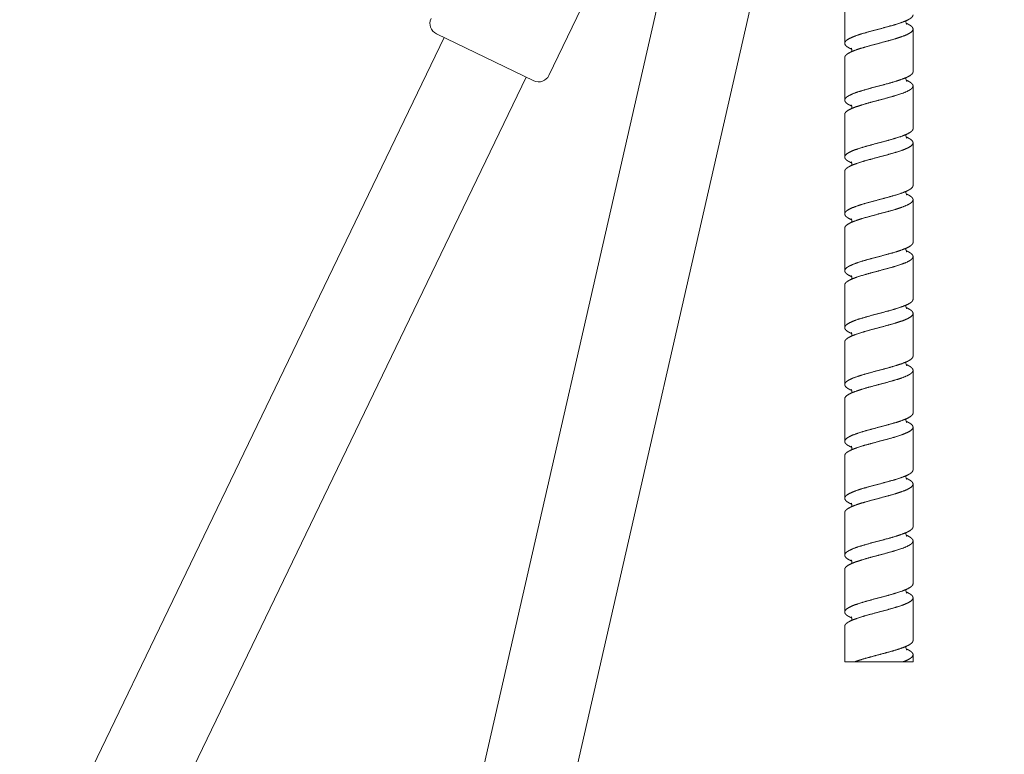
# Model space of a CAD drawing. Units: millimetres. Extents: x -2950 to 4017, y -3767 to 3966.
# Drawn here: x -151 to 22, y -266 to -137 of the extents above; entities that cross this region are included whole.
import ezdxf

# ---------------------------------------------------------------- set-up
doc = ezdxf.new("R2010")
doc.units = ezdxf.units.MM
doc.header["$LTSCALE"] = 0.2
doc.header["$MEASUREMENT"] = 0
doc.header["$PDMODE"] = 1
doc.linetypes.add('BORDER', pattern=[1.75, 0.5, -0.25, 0.5, -0.25, 0, -0.25])
doc.layers.add('HAGS-Dim Plan', color=7, linetype='Continuous', lineweight=100)
doc.layers.add('HAGS-EN1176 Falling Space', color=30, linetype='BORDER')
doc.styles.get("Standard").update_dxf_attribs({"font": 'g13f12d.shx', "height": 300})
doc.dimstyles.new('HAGS - Dim Plan', dxfattribs={"dimtxt": 300, "dimasz": 200, "dimexe": 0.18, "dimexo": 0.0625, "dimgap": 150, "dimtad": 0, "dimlfac": 0.001, "dimrnd": 0.05, "dimzin": 1, "dimdsep": 46, "dimtxsty": 'Standard', "dimblk": 'HAGS - Dim Plan arrow', "dimcen": 0.1, "dimse1": 1, "dimse2": 1, "dimclrd": 1, "dimadec": 0, "dimazin": 0, "dimtfac": 1, "dimtofl": 0, "dimtmove": 0, "dimatfit": 3, "dimfxl": 1, "dimtolj": 1, "dimtzin": 0, "dimarcsym": 0})

# ---------------------------------------------------------------- blocks, each defined once
blk = doc.blocks.new('HAGS - Dim Plan arrow')
at = {"color": 1, "lineweight": 0}
blk.add_lwpolyline([(0, 0, 0, 0.35, 0), (-1, 0, 0.015, 0.015, 0)], format="xyseb", dxfattribs=at)
blk = doc.blocks.new('*D7')
at = {"layer": 'Defpoints', "color": 0, "transparency": 16777216}
for p in [(0, 950.5), (0, -950.5), (3390.53, -950.5)]:
    blk.add_point(p, dxfattribs=at)
at = {"layer": 'HAGS-Dim Plan', "color": 1, "lineweight": -2, "transparency": 16777216}
for p, q in [((3390.53, 750.5), (3390.53, 575.96)), ((3390.53, -750.5), (3390.53, -575.96))]:
    blk.add_line(p, q, dxfattribs=at)
at = {"layer": 'HAGS-Dim Plan', "color": 1, "lineweight": -2, "transparency": 16777216, "xscale": 200, "yscale": 200, "zscale": 200}
for p, rotation in [((3390.53, 950.5), 90), ((3390.53, -950.5), 270)]:
    blk.add_blockref('HAGS - Dim Plan arrow', p, dxfattribs=dict(at, rotation=rotation))
at = {"layer": 'HAGS-Dim Plan', "color": 0, "transparency": 16777216, "insert": (3390.53, 0), "char_height": 300, "attachment_point": 5, "rotation": 90}
blk.add_mtext('\\A1;1.90m', dxfattribs=at)
blk = doc.blocks.new('*D9')
at = {"layer": 'Defpoints', "color": 0, "transparency": 16777216}
for p in [(0, 2950.47), (0, -2950.47), (3820.09, -2950.47)]:
    blk.add_point(p, dxfattribs=at)
at = {"layer": 'HAGS-Dim Plan', "color": 1, "lineweight": -2, "transparency": 16777216}
for p, q in [((3820.09, 2750.47), (3820.09, 605.96)), ((3820.09, -2750.47), (3820.09, -605.96))]:
    blk.add_line(p, q, dxfattribs=at)
at = {"layer": 'HAGS-Dim Plan', "color": 1, "lineweight": -2, "transparency": 16777216, "xscale": 200, "yscale": 200, "zscale": 200}
for p, rotation in [((3820.09, 2950.47), 90), ((3820.09, -2950.47), 270)]:
    blk.add_blockref('HAGS - Dim Plan arrow', p, dxfattribs=dict(at, rotation=rotation))
at = {"layer": 'HAGS-Dim Plan', "color": 0, "transparency": 16777216, "insert": (3820.09, 0), "char_height": 300, "attachment_point": 5, "rotation": 90}
blk.add_mtext('\\A1;5.90m', dxfattribs=at)

msp = doc.modelspace()

# ---------------------------------------------------------------- linework, layer by layer
at = {"linetype": 'Continuous', "lineweight": 0}
for p, q in [((-57.976, -146.892), (-42.79, -115.358)), ((-37.319, -127.554), (-72.459, -281.511)), ((-21.72, -131.114), (-56.86, -285.071)), ((-6, -141.25), (-6, -133.75)), ((-60.645, -147.826), (-77.764, -139.583)), ((6, -146.25), (6, -138.75)), ((-76.412, -140.233), (-172.975, -340.749)), ((-6, -151.25), (-6, -143.75)), ((-61.997, -147.176), (-160.144, -350.981)), ((6, -156.25), (6, -148.75)), ((-6, -161.25), (-6, -153.75)), ((6, -166.25), (6, -158.75)), ((-6, -171.25), (-6, -163.75)), ((6, -176.25), (6, -168.75)), ((-6, -181.25), (-6, -173.75)), ((6, -186.25), (6, -178.75)), ((-6, -191.25), (-6, -183.75)), ((6, -196.25), (6, -188.75)), ((-6, -201.25), (-6, -193.75)), ((6, -206.25), (6, -198.75)), ((-6, -211.25), (-6, -203.75)), ((6, -216.25), (6, -208.75)), ((-6, -221.25), (-6, -213.75)), ((6, -226.25), (6, -218.75)), ((-6, -231.25), (-6, -223.75)), ((6, -236.25), (6, -228.75)), ((-6, -241.25), (-6, -233.75)), ((6, -246.25), (6, -238.75)), ((-6, -250), (-6, -243.75)), ((6, -250), (6, -248.75)), ((-6, -250), (-4.243, -250)), ((4.243, -250), (6, -250))]:
    msp.add_line(p, q, dxfattribs=at)
at = {"linetype": 'Continuous', "lineweight": 0, "extrusion": (2.08783e-16, -1.01041e-46, -1)}
msp.add_circle((0, 0), 950.4, dxfattribs=at)
at = {"linetype": 'Continuous', "lineweight": 0, "extrusion": (2.08783e-16, 0, -1)}
msp.add_arc((76.896, -137.781), 2, 295.71429, 25.71429, dxfattribs=at)
at = {"linetype": 'Continuous', "lineweight": 0, "extrusion": (2.08783e-16, -1.2326e-32, -1)}
msp.add_arc((59.777, -146.024), 2, 205.71429, 295.71429, dxfattribs=at)
at = {"linetype": 'Continuous', "lineweight": 0}
for points, weights, knots in [([(-4.786, -142.281), (-5.249, -142.076), (-5.543, -141.875), (-6, -141.563), (-6, -141.25), (-6, -140.938), (-5.543, -140.625), (-5.087, -140.313), (-4.243, -140), (-3.399, -139.688), (-2.296, -139.375), (-1.193, -139.063), (0, -138.75), (1.193, -138.438), (2.296, -138.125), (3.399, -137.813), (4.243, -137.5), (5.087, -137.188), (5.543, -136.875), (6, -136.563), (6, -136.25)], [0.991237180536, 0.987544166425, 1, 0.980785280403, 1, 0.980785280403, 1, 0.980785280403, 1, 0.980785280403, 1, 0.980785280403, 1, 0.980785280403, 1, 0.980785280403, 1, 0.980785280403, 1, 0.980785280403, 1], [0.612999196, 0.612999196, 0.612999196, 0.615131579, 0.615131579, 0.618421053, 0.618421053, 0.621710526, 0.621710526, 0.625, 0.625, 0.628289474, 0.628289474, 0.631578947, 0.631578947, 0.634868421, 0.634868421, 0.638157895, 0.638157895, 0.641447368, 0.641447368, 0.644736842, 0.644736842, 0.644736842]), ([(-6, -143.75), (-6, -143.438), (-5.543, -143.125), (-5.087, -142.813), (-4.243, -142.5), (-3.399, -142.188), (-2.296, -141.875), (-1.193, -141.563), (0, -141.25), (1.193, -140.938), (2.296, -140.625), (3.399, -140.313), (4.243, -140), (5.087, -139.688), (5.543, -139.375), (6, -139.063), (6, -138.75), (6, -138.438), (5.543, -138.125), (5.249, -137.924), (4.786, -137.719)], [1, 0.980785280403, 1, 0.980785280403, 1, 0.980785280403, 1, 0.980785280403, 1, 0.980785280403, 1, 0.980785280403, 1, 0.980785280403, 1, 0.980785280403, 1, 0.980785280403, 1, 0.987544166425, 0.991237180536], [0.618421053, 0.618421053, 0.618421053, 0.621710526, 0.621710526, 0.625, 0.625, 0.628289474, 0.628289474, 0.631578947, 0.631578947, 0.634868421, 0.634868421, 0.638157895, 0.638157895, 0.641447368, 0.641447368, 0.644736842, 0.644736842, 0.648026316, 0.648026316, 0.650158699, 0.650158699, 0.650158699]), ([(-4.786, -152.281), (-5.249, -152.076), (-5.543, -151.875), (-6, -151.563), (-6, -151.25), (-6, -150.938), (-5.543, -150.625), (-5.087, -150.313), (-4.243, -150), (-3.399, -149.688), (-2.296, -149.375), (-1.193, -149.063), (0, -148.75), (1.193, -148.438), (2.296, -148.125), (3.399, -147.813), (4.243, -147.5), (5.087, -147.188), (5.543, -146.875), (6, -146.563), (6, -146.25)], [0.991237180536, 0.987544166425, 1, 0.980785280403, 1, 0.980785280403, 1, 0.980785280403, 1, 0.980785280403, 1, 0.980785280403, 1, 0.980785280403, 1, 0.980785280403, 1, 0.980785280403, 1, 0.980785280403, 1], [0.560367617, 0.560367617, 0.560367617, 0.5625, 0.5625, 0.565789474, 0.565789474, 0.569078947, 0.569078947, 0.572368421, 0.572368421, 0.575657895, 0.575657895, 0.578947368, 0.578947368, 0.582236842, 0.582236842, 0.585526316, 0.585526316, 0.588815789, 0.588815789, 0.592105263, 0.592105263, 0.592105263]), ([(-6, -153.75), (-6, -153.438), (-5.543, -153.125), (-5.087, -152.813), (-4.243, -152.5), (-3.399, -152.188), (-2.296, -151.875), (-1.193, -151.563), (0, -151.25), (1.193, -150.938), (2.296, -150.625), (3.399, -150.313), (4.243, -150), (5.087, -149.688), (5.543, -149.375), (6, -149.063), (6, -148.75), (6, -148.438), (5.543, -148.125), (5.249, -147.924), (4.786, -147.719)], [1, 0.980785280403, 1, 0.980785280403, 1, 0.980785280403, 1, 0.980785280403, 1, 0.980785280403, 1, 0.980785280403, 1, 0.980785280403, 1, 0.980785280403, 1, 0.980785280403, 1, 0.987544166425, 0.991237180536], [0.565789474, 0.565789474, 0.565789474, 0.569078947, 0.569078947, 0.572368421, 0.572368421, 0.575657895, 0.575657895, 0.578947368, 0.578947368, 0.582236842, 0.582236842, 0.585526316, 0.585526316, 0.588815789, 0.588815789, 0.592105263, 0.592105263, 0.595394737, 0.595394737, 0.59752712, 0.59752712, 0.59752712]), ([(-4.786, -162.281), (-5.249, -162.076), (-5.543, -161.875), (-6, -161.563), (-6, -161.25), (-6, -160.938), (-5.543, -160.625), (-5.087, -160.313), (-4.243, -160), (-3.399, -159.688), (-2.296, -159.375), (-1.193, -159.063), (0, -158.75), (1.193, -158.438), (2.296, -158.125), (3.399, -157.813), (4.243, -157.5), (5.087, -157.188), (5.543, -156.875), (6, -156.563), (6, -156.25)], [0.991237180536, 0.987544166425, 1, 0.980785280403, 1, 0.980785280403, 1, 0.980785280403, 1, 0.980785280403, 1, 0.980785280403, 1, 0.980785280403, 1, 0.980785280403, 1, 0.980785280403, 1, 0.980785280403, 1], [0.507736038, 0.507736038, 0.507736038, 0.509868421, 0.509868421, 0.513157895, 0.513157895, 0.516447368, 0.516447368, 0.519736842, 0.519736842, 0.523026316, 0.523026316, 0.526315789, 0.526315789, 0.529605263, 0.529605263, 0.532894737, 0.532894737, 0.536184211, 0.536184211, 0.539473684, 0.539473684, 0.539473684]), ([(-6, -163.75), (-6, -163.438), (-5.543, -163.125), (-5.087, -162.813), (-4.243, -162.5), (-3.399, -162.188), (-2.296, -161.875), (-1.193, -161.563), (0, -161.25), (1.193, -160.938), (2.296, -160.625), (3.399, -160.313), (4.243, -160), (5.087, -159.688), (5.543, -159.375), (6, -159.063), (6, -158.75), (6, -158.438), (5.543, -158.125), (5.249, -157.924), (4.786, -157.719)], [1, 0.980785280403, 1, 0.980785280403, 1, 0.980785280403, 1, 0.980785280403, 1, 0.980785280403, 1, 0.980785280403, 1, 0.980785280403, 1, 0.980785280403, 1, 0.980785280403, 1, 0.987544166425, 0.991237180536], [0.513157895, 0.513157895, 0.513157895, 0.516447368, 0.516447368, 0.519736842, 0.519736842, 0.523026316, 0.523026316, 0.526315789, 0.526315789, 0.529605263, 0.529605263, 0.532894737, 0.532894737, 0.536184211, 0.536184211, 0.539473684, 0.539473684, 0.542763158, 0.542763158, 0.544895541, 0.544895541, 0.544895541]), ([(-4.786, -172.281), (-5.249, -172.076), (-5.543, -171.875), (-6, -171.563), (-6, -171.25), (-6, -170.938), (-5.543, -170.625), (-5.087, -170.313), (-4.243, -170), (-3.399, -169.688), (-2.296, -169.375), (-1.193, -169.063), (0, -168.75), (1.193, -168.438), (2.296, -168.125), (3.399, -167.813), (4.243, -167.5), (5.087, -167.188), (5.543, -166.875), (6, -166.563), (6, -166.25)], [0.991237180536, 0.987544166425, 1, 0.980785280403, 1, 0.980785280403, 1, 0.980785280403, 1, 0.980785280403, 1, 0.980785280403, 1, 0.980785280403, 1, 0.980785280403, 1, 0.980785280403, 1, 0.980785280403, 1], [0.455104459, 0.455104459, 0.455104459, 0.457236842, 0.457236842, 0.460526316, 0.460526316, 0.463815789, 0.463815789, 0.467105263, 0.467105263, 0.470394737, 0.470394737, 0.473684211, 0.473684211, 0.476973684, 0.476973684, 0.480263158, 0.480263158, 0.483552632, 0.483552632, 0.486842105, 0.486842105, 0.486842105]), ([(-6, -173.75), (-6, -173.438), (-5.543, -173.125), (-5.087, -172.813), (-4.243, -172.5), (-3.399, -172.188), (-2.296, -171.875), (-1.193, -171.563), (0, -171.25), (1.193, -170.938), (2.296, -170.625), (3.399, -170.313), (4.243, -170), (5.087, -169.688), (5.543, -169.375), (6, -169.063), (6, -168.75), (6, -168.438), (5.543, -168.125), (5.249, -167.924), (4.786, -167.719)], [1, 0.980785280403, 1, 0.980785280403, 1, 0.980785280403, 1, 0.980785280403, 1, 0.980785280403, 1, 0.980785280403, 1, 0.980785280403, 1, 0.980785280403, 1, 0.980785280403, 1, 0.987544166425, 0.991237180536], [0.460526316, 0.460526316, 0.460526316, 0.463815789, 0.463815789, 0.467105263, 0.467105263, 0.470394737, 0.470394737, 0.473684211, 0.473684211, 0.476973684, 0.476973684, 0.480263158, 0.480263158, 0.483552632, 0.483552632, 0.486842105, 0.486842105, 0.490131579, 0.490131579, 0.492263962, 0.492263962, 0.492263962]), ([(-4.786, -182.281), (-5.249, -182.076), (-5.543, -181.875), (-6, -181.563), (-6, -181.25), (-6, -180.938), (-5.543, -180.625), (-5.087, -180.313), (-4.243, -180), (-3.399, -179.688), (-2.296, -179.375), (-1.193, -179.063), (0, -178.75), (1.193, -178.438), (2.296, -178.125), (3.399, -177.813), (4.243, -177.5), (5.087, -177.188), (5.543, -176.875), (6, -176.563), (6, -176.25)], [0.991237180536, 0.987544166425, 1, 0.980785280403, 1, 0.980785280403, 1, 0.980785280403, 1, 0.980785280403, 1, 0.980785280403, 1, 0.980785280403, 1, 0.980785280403, 1, 0.980785280403, 1, 0.980785280403, 1], [0.40247288, 0.40247288, 0.40247288, 0.404605263, 0.404605263, 0.407894737, 0.407894737, 0.411184211, 0.411184211, 0.414473684, 0.414473684, 0.417763158, 0.417763158, 0.421052632, 0.421052632, 0.424342105, 0.424342105, 0.427631579, 0.427631579, 0.430921053, 0.430921053, 0.434210526, 0.434210526, 0.434210526]), ([(-6, -183.75), (-6, -183.438), (-5.543, -183.125), (-5.087, -182.813), (-4.243, -182.5), (-3.399, -182.188), (-2.296, -181.875), (-1.193, -181.563), (0, -181.25), (1.193, -180.938), (2.296, -180.625), (3.399, -180.313), (4.243, -180), (5.087, -179.688), (5.543, -179.375), (6, -179.063), (6, -178.75), (6, -178.438), (5.543, -178.125), (5.249, -177.924), (4.786, -177.719)], [1, 0.980785280403, 1, 0.980785280403, 1, 0.980785280403, 1, 0.980785280403, 1, 0.980785280403, 1, 0.980785280403, 1, 0.980785280403, 1, 0.980785280403, 1, 0.980785280403, 1, 0.987544166425, 0.991237180536], [0.407894737, 0.407894737, 0.407894737, 0.411184211, 0.411184211, 0.414473684, 0.414473684, 0.417763158, 0.417763158, 0.421052632, 0.421052632, 0.424342105, 0.424342105, 0.427631579, 0.427631579, 0.430921053, 0.430921053, 0.434210526, 0.434210526, 0.4375, 0.4375, 0.439632383, 0.439632383, 0.439632383]), ([(-4.786, -192.281), (-5.249, -192.076), (-5.543, -191.875), (-6, -191.563), (-6, -191.25), (-6, -190.938), (-5.543, -190.625), (-5.087, -190.313), (-4.243, -190), (-3.399, -189.688), (-2.296, -189.375), (-1.193, -189.063), (0, -188.75), (1.193, -188.438), (2.296, -188.125), (3.399, -187.813), (4.243, -187.5), (5.087, -187.188), (5.543, -186.875), (6, -186.563), (6, -186.25)], [0.991237180536, 0.987544166425, 1, 0.980785280403, 1, 0.980785280403, 1, 0.980785280403, 1, 0.980785280403, 1, 0.980785280403, 1, 0.980785280403, 1, 0.980785280403, 1, 0.980785280403, 1, 0.980785280403, 1], [0.349841301, 0.349841301, 0.349841301, 0.351973684, 0.351973684, 0.355263158, 0.355263158, 0.358552632, 0.358552632, 0.361842105, 0.361842105, 0.365131579, 0.365131579, 0.368421053, 0.368421053, 0.371710526, 0.371710526, 0.375, 0.375, 0.378289474, 0.378289474, 0.381578947, 0.381578947, 0.381578947]), ([(-6, -193.75), (-6, -193.438), (-5.543, -193.125), (-5.087, -192.813), (-4.243, -192.5), (-3.399, -192.188), (-2.296, -191.875), (-1.193, -191.563), (0, -191.25), (1.193, -190.938), (2.296, -190.625), (3.399, -190.313), (4.243, -190), (5.087, -189.688), (5.543, -189.375), (6, -189.063), (6, -188.75), (6, -188.438), (5.543, -188.125), (5.249, -187.924), (4.786, -187.719)], [1, 0.980785280403, 1, 0.980785280403, 1, 0.980785280403, 1, 0.980785280403, 1, 0.980785280403, 1, 0.980785280403, 1, 0.980785280403, 1, 0.980785280403, 1, 0.980785280403, 1, 0.987544166425, 0.991237180536], [0.355263158, 0.355263158, 0.355263158, 0.358552632, 0.358552632, 0.361842105, 0.361842105, 0.365131579, 0.365131579, 0.368421053, 0.368421053, 0.371710526, 0.371710526, 0.375, 0.375, 0.378289474, 0.378289474, 0.381578947, 0.381578947, 0.384868421, 0.384868421, 0.387000804, 0.387000804, 0.387000804]), ([(-4.786, -202.281), (-5.249, -202.076), (-5.543, -201.875), (-6, -201.563), (-6, -201.25), (-6, -200.938), (-5.543, -200.625), (-5.087, -200.313), (-4.243, -200), (-3.399, -199.688), (-2.296, -199.375), (-1.193, -199.063), (0, -198.75), (1.193, -198.438), (2.296, -198.125), (3.399, -197.813), (4.243, -197.5), (5.087, -197.188), (5.543, -196.875), (6, -196.563), (6, -196.25)], [0.991237180536, 0.987544166425, 1, 0.980785280403, 1, 0.980785280403, 1, 0.980785280403, 1, 0.980785280403, 1, 0.980785280403, 1, 0.980785280403, 1, 0.980785280403, 1, 0.980785280403, 1, 0.980785280403, 1], [0.297209723, 0.297209723, 0.297209723, 0.299342105, 0.299342105, 0.302631579, 0.302631579, 0.305921053, 0.305921053, 0.309210526, 0.309210526, 0.3125, 0.3125, 0.315789474, 0.315789474, 0.319078947, 0.319078947, 0.322368421, 0.322368421, 0.325657895, 0.325657895, 0.328947368, 0.328947368, 0.328947368]), ([(-6, -203.75), (-6, -203.438), (-5.543, -203.125), (-5.087, -202.813), (-4.243, -202.5), (-3.399, -202.188), (-2.296, -201.875), (-1.193, -201.563), (0, -201.25), (1.193, -200.938), (2.296, -200.625), (3.399, -200.313), (4.243, -200), (5.087, -199.688), (5.543, -199.375), (6, -199.063), (6, -198.75), (6, -198.438), (5.543, -198.125), (5.249, -197.924), (4.786, -197.719)], [1, 0.980785280403, 1, 0.980785280403, 1, 0.980785280403, 1, 0.980785280403, 1, 0.980785280403, 1, 0.980785280403, 1, 0.980785280403, 1, 0.980785280403, 1, 0.980785280403, 1, 0.987544166425, 0.991237180536], [0.302631579, 0.302631579, 0.302631579, 0.305921053, 0.305921053, 0.309210526, 0.309210526, 0.3125, 0.3125, 0.315789474, 0.315789474, 0.319078947, 0.319078947, 0.322368421, 0.322368421, 0.325657895, 0.325657895, 0.328947368, 0.328947368, 0.332236842, 0.332236842, 0.334369225, 0.334369225, 0.334369225]), ([(-4.786, -212.281), (-5.249, -212.076), (-5.543, -211.875), (-6, -211.563), (-6, -211.25), (-6, -210.938), (-5.543, -210.625), (-5.087, -210.313), (-4.243, -210), (-3.399, -209.688), (-2.296, -209.375), (-1.193, -209.063), (0, -208.75), (1.193, -208.438), (2.296, -208.125), (3.399, -207.813), (4.243, -207.5), (5.087, -207.188), (5.543, -206.875), (6, -206.563), (6, -206.25)], [0.991237180536, 0.987544166425, 1, 0.980785280403, 1, 0.980785280403, 1, 0.980785280403, 1, 0.980785280403, 1, 0.980785280403, 1, 0.980785280403, 1, 0.980785280403, 1, 0.980785280403, 1, 0.980785280403, 1], [0.244578144, 0.244578144, 0.244578144, 0.246710526, 0.246710526, 0.25, 0.25, 0.253289474, 0.253289474, 0.256578947, 0.256578947, 0.259868421, 0.259868421, 0.263157895, 0.263157895, 0.266447368, 0.266447368, 0.269736842, 0.269736842, 0.273026316, 0.273026316, 0.276315789, 0.276315789, 0.276315789]), ([(-6, -213.75), (-6, -213.438), (-5.543, -213.125), (-5.087, -212.813), (-4.243, -212.5), (-3.399, -212.188), (-2.296, -211.875), (-1.193, -211.563), (0, -211.25), (1.193, -210.938), (2.296, -210.625), (3.399, -210.313), (4.243, -210), (5.087, -209.688), (5.543, -209.375), (6, -209.063), (6, -208.75), (6, -208.438), (5.543, -208.125), (5.249, -207.924), (4.786, -207.719)], [1, 0.980785280403, 1, 0.980785280403, 1, 0.980785280403, 1, 0.980785280403, 1, 0.980785280403, 1, 0.980785280403, 1, 0.980785280403, 1, 0.980785280403, 1, 0.980785280403, 1, 0.987544166425, 0.991237180536], [0.25, 0.25, 0.25, 0.253289474, 0.253289474, 0.256578947, 0.256578947, 0.259868421, 0.259868421, 0.263157895, 0.263157895, 0.266447368, 0.266447368, 0.269736842, 0.269736842, 0.273026316, 0.273026316, 0.276315789, 0.276315789, 0.279605263, 0.279605263, 0.281737646, 0.281737646, 0.281737646]), ([(-4.786, -222.281), (-5.249, -222.076), (-5.543, -221.875), (-6, -221.563), (-6, -221.25), (-6, -220.938), (-5.543, -220.625), (-5.087, -220.313), (-4.243, -220), (-3.399, -219.688), (-2.296, -219.375), (-1.193, -219.063), (0, -218.75), (1.193, -218.438), (2.296, -218.125), (3.399, -217.813), (4.243, -217.5), (5.087, -217.188), (5.543, -216.875), (6, -216.563), (6, -216.25)], [0.991237180536, 0.987544166425, 1, 0.980785280403, 1, 0.980785280403, 1, 0.980785280403, 1, 0.980785280403, 1, 0.980785280403, 1, 0.980785280403, 1, 0.980785280403, 1, 0.980785280403, 1, 0.980785280403, 1], [0.191946565, 0.191946565, 0.191946565, 0.194078947, 0.194078947, 0.197368421, 0.197368421, 0.200657895, 0.200657895, 0.203947368, 0.203947368, 0.207236842, 0.207236842, 0.210526316, 0.210526316, 0.213815789, 0.213815789, 0.217105263, 0.217105263, 0.220394737, 0.220394737, 0.223684211, 0.223684211, 0.223684211]), ([(-6, -223.75), (-6, -223.438), (-5.543, -223.125), (-5.087, -222.813), (-4.243, -222.5), (-3.399, -222.188), (-2.296, -221.875), (-1.193, -221.563), (0, -221.25), (1.193, -220.938), (2.296, -220.625), (3.399, -220.313), (4.243, -220), (5.087, -219.688), (5.543, -219.375), (6, -219.063), (6, -218.75), (6, -218.438), (5.543, -218.125), (5.249, -217.924), (4.786, -217.719)], [1, 0.980785280403, 1, 0.980785280403, 1, 0.980785280403, 1, 0.980785280403, 1, 0.980785280403, 1, 0.980785280403, 1, 0.980785280403, 1, 0.980785280403, 1, 0.980785280403, 1, 0.987544166425, 0.991237180536], [0.197368421, 0.197368421, 0.197368421, 0.200657895, 0.200657895, 0.203947368, 0.203947368, 0.207236842, 0.207236842, 0.210526316, 0.210526316, 0.213815789, 0.213815789, 0.217105263, 0.217105263, 0.220394737, 0.220394737, 0.223684211, 0.223684211, 0.226973684, 0.226973684, 0.229106067, 0.229106067, 0.229106067]), ([(-4.786, -232.281), (-5.249, -232.076), (-5.543, -231.875), (-6, -231.563), (-6, -231.25), (-6, -230.938), (-5.543, -230.625), (-5.087, -230.313), (-4.243, -230), (-3.399, -229.688), (-2.296, -229.375), (-1.193, -229.063), (0, -228.75), (1.193, -228.438), (2.296, -228.125), (3.399, -227.813), (4.243, -227.5), (5.087, -227.188), (5.543, -226.875), (6, -226.563), (6, -226.25)], [0.991237180536, 0.987544166425, 1, 0.980785280403, 1, 0.980785280403, 1, 0.980785280403, 1, 0.980785280403, 1, 0.980785280403, 1, 0.980785280403, 1, 0.980785280403, 1, 0.980785280403, 1, 0.980785280403, 1], [0.139314986, 0.139314986, 0.139314986, 0.141447368, 0.141447368, 0.144736842, 0.144736842, 0.148026316, 0.148026316, 0.151315789, 0.151315789, 0.154605263, 0.154605263, 0.157894737, 0.157894737, 0.161184211, 0.161184211, 0.164473684, 0.164473684, 0.167763158, 0.167763158, 0.171052632, 0.171052632, 0.171052632]), ([(-6, -233.75), (-6, -233.438), (-5.543, -233.125), (-5.087, -232.813), (-4.243, -232.5), (-3.399, -232.188), (-2.296, -231.875), (-1.193, -231.563), (0, -231.25), (1.193, -230.938), (2.296, -230.625), (3.399, -230.313), (4.243, -230), (5.087, -229.688), (5.543, -229.375), (6, -229.063), (6, -228.75), (6, -228.438), (5.543, -228.125), (5.249, -227.924), (4.786, -227.719)], [1, 0.980785280403, 1, 0.980785280403, 1, 0.980785280403, 1, 0.980785280403, 1, 0.980785280403, 1, 0.980785280403, 1, 0.980785280403, 1, 0.980785280403, 1, 0.980785280403, 1, 0.987544166425, 0.991237180536], [0.144736842, 0.144736842, 0.144736842, 0.148026316, 0.148026316, 0.151315789, 0.151315789, 0.154605263, 0.154605263, 0.157894737, 0.157894737, 0.161184211, 0.161184211, 0.164473684, 0.164473684, 0.167763158, 0.167763158, 0.171052632, 0.171052632, 0.174342105, 0.174342105, 0.176474488, 0.176474488, 0.176474488]), ([(-4.786, -242.281), (-5.249, -242.076), (-5.543, -241.875), (-6, -241.563), (-6, -241.25), (-6, -240.938), (-5.543, -240.625), (-5.087, -240.313), (-4.243, -240), (-3.399, -239.688), (-2.296, -239.375), (-1.193, -239.063), (0, -238.75), (1.193, -238.438), (2.296, -238.125), (3.399, -237.813), (4.243, -237.5), (5.087, -237.188), (5.543, -236.875), (6, -236.563), (6, -236.25)], [0.991237180536, 0.987544166425, 1, 0.980785280403, 1, 0.980785280403, 1, 0.980785280403, 1, 0.980785280403, 1, 0.980785280403, 1, 0.980785280403, 1, 0.980785280403, 1, 0.980785280403, 1, 0.980785280403, 1], [0.086683407, 0.086683407, 0.086683407, 0.088815789, 0.088815789, 0.092105263, 0.092105263, 0.095394737, 0.095394737, 0.098684211, 0.098684211, 0.101973684, 0.101973684, 0.105263158, 0.105263158, 0.108552632, 0.108552632, 0.111842105, 0.111842105, 0.115131579, 0.115131579, 0.118421053, 0.118421053, 0.118421053]), ([(-6, -243.75), (-6, -243.438), (-5.543, -243.125), (-5.087, -242.813), (-4.243, -242.5), (-3.399, -242.188), (-2.296, -241.875), (-1.193, -241.563), (0, -241.25), (1.193, -240.938), (2.296, -240.625), (3.399, -240.313), (4.243, -240), (5.087, -239.688), (5.543, -239.375), (6, -239.063), (6, -238.75), (6, -238.438), (5.543, -238.125), (5.249, -237.924), (4.786, -237.719)], [1, 0.980785280403, 1, 0.980785280403, 1, 0.980785280403, 1, 0.980785280403, 1, 0.980785280403, 1, 0.980785280403, 1, 0.980785280403, 1, 0.980785280403, 1, 0.980785280403, 1, 0.987544166425, 0.991237180536], [0.092105263, 0.092105263, 0.092105263, 0.095394737, 0.095394737, 0.098684211, 0.098684211, 0.101973684, 0.101973684, 0.105263158, 0.105263158, 0.108552632, 0.108552632, 0.111842105, 0.111842105, 0.115131579, 0.115131579, 0.118421053, 0.118421053, 0.121710526, 0.121710526, 0.123842909, 0.123842909, 0.123842909]), ([(-4.243, -250), (-3.399, -249.688), (-2.296, -249.375), (-1.193, -249.063), (0, -248.75), (1.193, -248.438), (2.296, -248.125), (3.399, -247.813), (4.243, -247.5), (5.087, -247.188), (5.543, -246.875), (6, -246.563), (6, -246.25)], [1, 0.980785280403, 1, 0.980785280403, 1, 0.980785280403, 1, 0.980785280403, 1, 0.980785280403, 1, 0.980785280403, 1], [0.046052632, 0.046052632, 0.046052632, 0.049342105, 0.049342105, 0.052631579, 0.052631579, 0.055921053, 0.055921053, 0.059210526, 0.059210526, 0.0625, 0.0625, 0.065789474, 0.065789474, 0.065789474]), ([(4.243, -250), (5.087, -249.688), (5.543, -249.375), (6, -249.063), (6, -248.75), (6, -248.438), (5.543, -248.125), (5.249, -247.924), (4.786, -247.719)], [1, 0.980785280403, 1, 0.980785280403, 1, 0.980785280403, 1, 0.987544166425, 0.991237180536], [0.059210526, 0.059210526, 0.059210526, 0.0625, 0.0625, 0.065789474, 0.065789474, 0.069078947, 0.069078947, 0.07121133, 0.07121133, 0.07121133])]:
    msp.add_rational_spline(points, weights, degree=2, knots=knots, dxfattribs=at)
for points, knots in [([(4.785, -137.281), (4.765, -137.345), (4.749, -137.423), (4.751, -137.65), (4.802, -137.78), (4.868, -137.886), (4.887, -137.905), (4.887, -137.905)], [8.4795792, 8.4795792, 8.4795792, 8.4795792, 9.0601064, 9.0601064, 10.0972269, 10.0972269, 10.7563901, 10.7563901, 10.7563901, 10.7563901]), ([(-4.785, -142.719), (-4.765, -142.655), (-4.749, -142.577), (-4.751, -142.35), (-4.802, -142.22), (-4.868, -142.114), (-4.887, -142.095), (-4.887, -142.095)], [8.4795792, 8.4795792, 8.4795792, 8.4795792, 9.0601064, 9.0601064, 10.0972269, 10.0972269, 10.7563901, 10.7563901, 10.7563901, 10.7563901]), ([(4.785, -147.281), (4.765, -147.345), (4.749, -147.423), (4.751, -147.65), (4.802, -147.78), (4.868, -147.886), (4.887, -147.905), (4.887, -147.905)], [8.4795792, 8.4795792, 8.4795792, 8.4795792, 9.0601064, 9.0601064, 10.0972269, 10.0972269, 10.7563901, 10.7563901, 10.7563901, 10.7563901]), ([(-4.785, -152.719), (-4.765, -152.655), (-4.749, -152.577), (-4.751, -152.35), (-4.802, -152.22), (-4.868, -152.114), (-4.887, -152.095), (-4.887, -152.095)], [8.4795792, 8.4795792, 8.4795792, 8.4795792, 9.0601064, 9.0601064, 10.0972269, 10.0972269, 10.7563901, 10.7563901, 10.7563901, 10.7563901]), ([(4.785, -157.281), (4.765, -157.345), (4.749, -157.423), (4.751, -157.65), (4.802, -157.78), (4.868, -157.886), (4.887, -157.905), (4.887, -157.905)], [8.4795792, 8.4795792, 8.4795792, 8.4795792, 9.0601064, 9.0601064, 10.0972269, 10.0972269, 10.7563901, 10.7563901, 10.7563901, 10.7563901]), ([(-4.785, -162.719), (-4.765, -162.655), (-4.749, -162.577), (-4.751, -162.35), (-4.802, -162.22), (-4.868, -162.114), (-4.887, -162.095), (-4.887, -162.095)], [8.4795792, 8.4795792, 8.4795792, 8.4795792, 9.0601064, 9.0601064, 10.0972269, 10.0972269, 10.7563901, 10.7563901, 10.7563901, 10.7563901]), ([(4.785, -167.281), (4.765, -167.345), (4.749, -167.423), (4.751, -167.65), (4.802, -167.78), (4.868, -167.886), (4.887, -167.905), (4.887, -167.905)], [8.4795792, 8.4795792, 8.4795792, 8.4795792, 9.0601064, 9.0601064, 10.0972269, 10.0972269, 10.7563901, 10.7563901, 10.7563901, 10.7563901]), ([(-4.785, -172.719), (-4.765, -172.655), (-4.749, -172.577), (-4.751, -172.35), (-4.802, -172.22), (-4.868, -172.114), (-4.887, -172.095), (-4.887, -172.095)], [8.4795792, 8.4795792, 8.4795792, 8.4795792, 9.0601064, 9.0601064, 10.0972269, 10.0972269, 10.7563901, 10.7563901, 10.7563901, 10.7563901]), ([(4.785, -177.281), (4.765, -177.345), (4.749, -177.423), (4.751, -177.65), (4.802, -177.78), (4.868, -177.886), (4.887, -177.905), (4.887, -177.905)], [8.4795792, 8.4795792, 8.4795792, 8.4795792, 9.0601064, 9.0601064, 10.0972269, 10.0972269, 10.7563901, 10.7563901, 10.7563901, 10.7563901]), ([(-4.785, -182.719), (-4.765, -182.655), (-4.749, -182.577), (-4.751, -182.35), (-4.802, -182.22), (-4.868, -182.114), (-4.887, -182.095), (-4.887, -182.095)], [8.4795792, 8.4795792, 8.4795792, 8.4795792, 9.0601064, 9.0601064, 10.0972269, 10.0972269, 10.7563901, 10.7563901, 10.7563901, 10.7563901]), ([(4.785, -187.281), (4.765, -187.345), (4.749, -187.423), (4.751, -187.65), (4.802, -187.78), (4.868, -187.886), (4.887, -187.905), (4.887, -187.905)], [8.4795792, 8.4795792, 8.4795792, 8.4795792, 9.0601064, 9.0601064, 10.0972269, 10.0972269, 10.7563901, 10.7563901, 10.7563901, 10.7563901]), ([(-4.785, -192.719), (-4.765, -192.655), (-4.749, -192.577), (-4.751, -192.35), (-4.802, -192.22), (-4.868, -192.114), (-4.887, -192.095), (-4.887, -192.095)], [8.4795792, 8.4795792, 8.4795792, 8.4795792, 9.0601064, 9.0601064, 10.0972269, 10.0972269, 10.7563901, 10.7563901, 10.7563901, 10.7563901]), ([(4.785, -197.281), (4.765, -197.345), (4.749, -197.423), (4.751, -197.65), (4.802, -197.78), (4.868, -197.886), (4.887, -197.905), (4.887, -197.905)], [8.4795792, 8.4795792, 8.4795792, 8.4795792, 9.0601064, 9.0601064, 10.0972269, 10.0972269, 10.7563901, 10.7563901, 10.7563901, 10.7563901]), ([(-4.785, -202.719), (-4.765, -202.655), (-4.749, -202.577), (-4.751, -202.35), (-4.802, -202.22), (-4.868, -202.114), (-4.887, -202.095), (-4.887, -202.095)], [8.4795792, 8.4795792, 8.4795792, 8.4795792, 9.0601064, 9.0601064, 10.0972269, 10.0972269, 10.7563901, 10.7563901, 10.7563901, 10.7563901]), ([(4.785, -207.281), (4.765, -207.345), (4.749, -207.423), (4.751, -207.65), (4.802, -207.78), (4.868, -207.886), (4.887, -207.905), (4.887, -207.905)], [8.4795792, 8.4795792, 8.4795792, 8.4795792, 9.0601064, 9.0601064, 10.0972269, 10.0972269, 10.7563901, 10.7563901, 10.7563901, 10.7563901]), ([(-4.785, -212.719), (-4.765, -212.655), (-4.749, -212.577), (-4.751, -212.35), (-4.802, -212.22), (-4.868, -212.114), (-4.887, -212.095), (-4.887, -212.095)], [8.4795792, 8.4795792, 8.4795792, 8.4795792, 9.0601064, 9.0601064, 10.0972269, 10.0972269, 10.7563901, 10.7563901, 10.7563901, 10.7563901]), ([(4.785, -217.281), (4.765, -217.345), (4.749, -217.423), (4.751, -217.65), (4.802, -217.78), (4.868, -217.886), (4.887, -217.905), (4.887, -217.905)], [8.4795792, 8.4795792, 8.4795792, 8.4795792, 9.0601064, 9.0601064, 10.0972269, 10.0972269, 10.7563901, 10.7563901, 10.7563901, 10.7563901]), ([(-4.785, -222.719), (-4.765, -222.655), (-4.749, -222.577), (-4.751, -222.35), (-4.802, -222.22), (-4.868, -222.114), (-4.887, -222.095), (-4.887, -222.095)], [8.4795792, 8.4795792, 8.4795792, 8.4795792, 9.0601064, 9.0601064, 10.0972269, 10.0972269, 10.7563901, 10.7563901, 10.7563901, 10.7563901]), ([(4.785, -227.281), (4.765, -227.345), (4.749, -227.423), (4.751, -227.65), (4.802, -227.78), (4.868, -227.886), (4.887, -227.905), (4.887, -227.905)], [8.4795792, 8.4795792, 8.4795792, 8.4795792, 9.0601064, 9.0601064, 10.0972269, 10.0972269, 10.7563901, 10.7563901, 10.7563901, 10.7563901]), ([(-4.785, -232.719), (-4.765, -232.655), (-4.749, -232.577), (-4.751, -232.35), (-4.802, -232.22), (-4.868, -232.114), (-4.887, -232.095), (-4.887, -232.095)], [8.4795792, 8.4795792, 8.4795792, 8.4795792, 9.0601064, 9.0601064, 10.0972269, 10.0972269, 10.7563901, 10.7563901, 10.7563901, 10.7563901]), ([(4.785, -237.281), (4.765, -237.345), (4.749, -237.423), (4.751, -237.65), (4.802, -237.78), (4.868, -237.886), (4.887, -237.905), (4.887, -237.905)], [8.4795792, 8.4795792, 8.4795792, 8.4795792, 9.0601064, 9.0601064, 10.0972269, 10.0972269, 10.7563901, 10.7563901, 10.7563901, 10.7563901]), ([(-4.785, -242.719), (-4.765, -242.655), (-4.749, -242.577), (-4.751, -242.35), (-4.802, -242.22), (-4.868, -242.114), (-4.887, -242.095), (-4.887, -242.095)], [8.4795792, 8.4795792, 8.4795792, 8.4795792, 9.0601064, 9.0601064, 10.0972269, 10.0972269, 10.7563901, 10.7563901, 10.7563901, 10.7563901]), ([(4.785, -247.281), (4.765, -247.345), (4.749, -247.423), (4.751, -247.65), (4.802, -247.78), (4.868, -247.886), (4.887, -247.905), (4.887, -247.905)], [8.4795792, 8.4795792, 8.4795792, 8.4795792, 9.0601064, 9.0601064, 10.0972269, 10.0972269, 10.7563901, 10.7563901, 10.7563901, 10.7563901]), ([(4.243, -250), (4.22, -250), (4.195, -250), (4.135, -250), (4.1, -250), (3.977, -250), (3.876, -250), (3.498, -250), (3.145, -250), (2.03, -250), (1.12, -250), (-0.257, -250), (-0.516, -250), (-1.845, -250), (-2.658, -250), (-3.535, -250), (-3.749, -250), (-3.987, -250), (-4.054, -250), (-4.14, -250), (-4.164, -250), (-4.207, -250), (-4.225, -250), (-4.243, -250)], [-0.53010697, -0.53010697, -0.53010697, -0.53010697, -0.5187797, -0.5187797, -0.50579084, -0.50579084, -0.473474, -0.473474, -0.38937721, -0.38937721, -0.25149167, -0.25149167, -0.21958099, -0.21958099, -0.08688655, -0.08688655, -0.03491557, -0.03491557, -0.01528812, -0.01528812, -0.00727645, -0.00727645, -0.000001, -0.000001, -0.000001, -0.000001])]:
    msp.add_open_spline(points, degree=3, knots=knots, dxfattribs=at)
at = {"layer": 'HAGS-EN1176 Falling Space'}
msp.add_circle((0, 0, -169), 2950.468, dxfattribs=at)

# ---------------------------------------------------------------- dimensions: what is measured, and where the dimension line sits
at = {"layer": 'HAGS-Dim Plan'}
for base, p1, p2, picture, middle in [((3820.087, -2950.468, -169), (0, 2950.468, -169), (0, -2950.468, -169), '*D9', (3820.087, 0, -169)), ((3390.531, -950.5, -169), (0, 950.5, -169), (0, -950.5, -169), '*D7', (3390.531, 0, -169))]:
    dim = msp.add_linear_dim(base=base, p1=p1, p2=p2, angle=90, dimstyle='HAGS - Dim Plan', override={"dimpost": 'm'}, dxfattribs=at)
    dim.commit()
    dim.dimension.update_dxf_attribs({"geometry": picture, "text_midpoint": middle})

doc.saveas('drawing.dxf')
